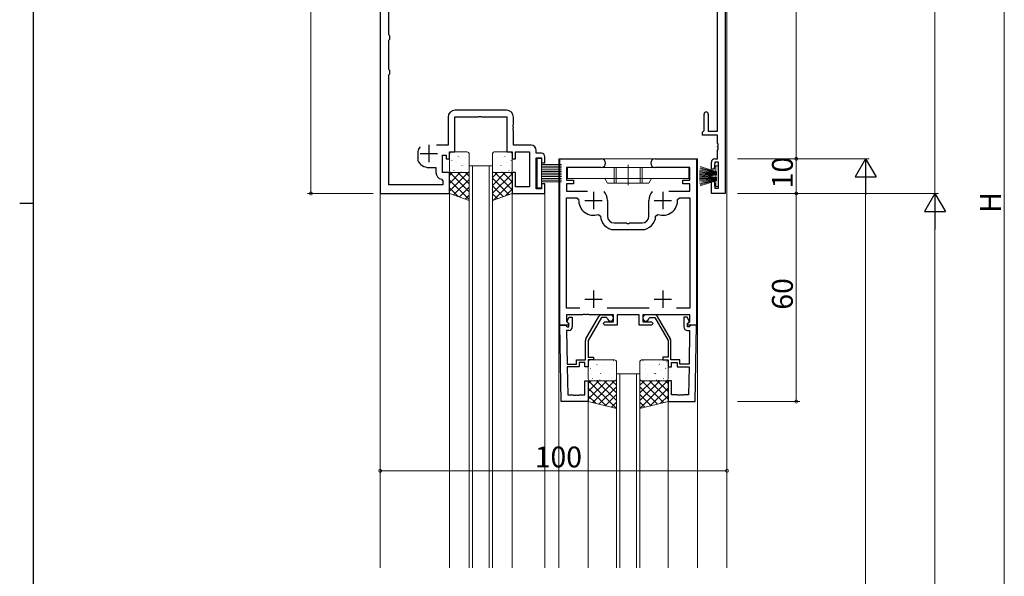
# Model space of a CAD drawing. Extents: x 0 to 1133, y 0 to 806.
# Drawn here: x 0 to 284, y 319 to 480 of the extents above; entities that cross this region are included whole.
import ezdxf

# ---------------------------------------------------------------- set-up
doc = ezdxf.new("R2010")
doc.units = 0
doc.linetypes.add('YCENTER_1', pattern=[13, 10, -1, 1, -1])
doc.linetypes.add('YHIDDEN_1', pattern=[4, 3, -1])
for name, color, linetype, lineweight in [('YKK_11', 7, 'CONTINUOUS', 30), ('YKK_12', 2, 'CONTINUOUS', 13), ('YKK_13', 4, 'CONTINUOUS', 13), ('YKK_D', 6, 'CONTINUOUS', 13)]:
    doc.layers.add(name, color=color, linetype=linetype, lineweight=lineweight)
doc.layers.add('YKK_ZWAK', color=7, linetype='CONTINUOUS')
doc.styles.get("Standard").update_dxf_attribs({"font": 'ROMANS.SHX', "bigfont": 'EXTFONT.SHX'})

# ---------------------------------------------------------------- blocks, each defined once
blk = doc.blocks.new('A201')
at = {"layer": 'YKK_ZWAK', "color": 254, "linetype": 'Continuous'}
for p, q in [((21, 35), (21, 410)), ((19, 222.5), (21, 222.5))]:
    blk.add_line(p, q, dxfattribs=at)

msp = doc.modelspace()

# ---------------------------------------------------------------- linework, layer by layer
at = {"layer": 'YKK_11', "color": 0, "linetype": 'ByBlock', "lineweight": -2, "ltscale": 0.5}
for p, q in [((104, 584.8), (104, 429.8)), ((203.5, 580.5), (203.5, 429.8)), ((201.3, 447.8), (201.3, 577.8)), ((106.5, 475.59), (106.5, 564.01)), ((106.76, 475.3), (106.5, 475.59)), ((106.5, 474.01), (106.76, 474.3)), ((106.76, 474.3), (106.76, 475.3)), ((106.5, 465.59), (106.5, 474.01)), ((106.76, 465.3), (106.5, 465.59)), ((106.5, 464.01), (106.76, 464.3)), ((106.5, 432.3), (106.5, 464.01)), ((106.76, 464.3), (106.76, 465.3)), ((123.57, 451.8), (123.57, 443.73)), ((125.5, 441.8), (125.5, 451.87)), ((125.5, 451.87), (132.24, 451.87)), ((140.43, 453.8), (125.57, 453.8)), ((132.24, 451.87), (132.43, 451.99)), ((132.43, 451.99), (132.97, 451.99)), ((132.97, 451.99), (133.16, 451.87)), ((133.16, 451.87), (140.5, 451.87)), ((140.5, 451.87), (140.5, 441.8)), ((142.43, 449.76), (142.43, 451.8)), ((197.4, 448), (197.4, 452.7)), ((198.6, 452.7), (198.6, 447.8)), ((142.31, 449.57), (142.43, 449.76)), ((142.31, 449.03), (142.31, 449.57)), ((142.43, 448.84), (142.31, 449.03)), ((142.31, 448.57), (142.43, 448.76)), ((142.43, 448.76), (142.43, 448.84)), ((142.31, 448.03), (142.31, 448.57)), ((142.43, 447.84), (142.31, 448.03)), ((142.43, 443.73), (142.43, 447.84)), ((196.9, 447.5), (197.2, 447.8)), ((196.9, 446.6), (196.9, 447.5)), ((201.3, 446.6), (196.9, 446.6)), ((197.2, 447.8), (197.4, 448)), ((198.6, 447.8), (201.3, 447.8)), ((201.3, 444.25), (201.3, 446.6)), ((123.57, 443.73), (120.19, 443.73)), ((147.5, 443.73), (142.43, 443.73)), ((201.42, 444.07), (201.3, 444.25)), ((201.3, 443.34), (201.42, 443.52)), ((201.3, 443.25), (201.3, 443.34)), ((201.42, 443.07), (201.3, 443.25)), ((201.42, 443.52), (201.42, 444.07)), ((201.42, 442.52), (201.42, 443.07)), ((114.8, 441.3), (114.8, 439.45)), ((122, 435.8), (122, 440.8)), ((122, 440.8), (123, 440.8)), ((123, 440.8), (123, 439.8)), ((124, 439.8), (124, 441.8)), ((124, 441.8), (125.5, 441.8)), ((140.5, 441.8), (142, 441.8)), ((142, 441.8), (142, 439.8)), ((143, 439.8), (143, 441.8)), ((143, 441.8), (147.07, 441.8)), ((147.07, 441.8), (147.07, 431.73)), ((149, 441.4), (149, 442.23)), ((150.5, 441.4), (149, 441.4)), ((151.5, 438.6), (151.5, 440.4)), ((201.3, 442.34), (201.42, 442.52)), ((201.3, 439.8), (201.3, 442.34)), ((114.8, 439.45), (114.83, 439.32)), ((123, 439.8), (124, 439.8)), ((142, 439.8), (143, 439.8)), ((149, 431.1), (149, 440.1)), ((149, 440.1), (150.5, 440.1)), ((150.5, 440.1), (150.5, 438.6)), ((150.5, 438.6), (151.5, 438.6)), ((155.8, 391.8), (155.8, 439.8)), ((155.8, 439.8), (167.75, 439.8)), ((183.25, 439.8), (195.2, 439.8)), ((195.2, 439.8), (195.2, 391.8)), ((199.5, 436.8), (199.5, 438.8)), ((200.5, 438.8), (200.3, 436.8)), ((200.5, 439.8), (201.3, 439.8)), ((201.57, 438.8), (200.5, 438.8)), ((201.57, 431.3), (201.57, 438.8)), ((118, 437.3), (120.07, 437.3)), ((120.07, 437.3), (120.07, 435.87)), ((124, 435.8), (122, 435.8)), ((124, 429.8), (124, 435.8)), ((143, 435.8), (142, 435.8)), ((142, 435.8), (142, 429.8)), ((143, 431.73), (143, 435.8)), ((167.75, 437.3), (157.73, 437.3)), ((157.73, 437.3), (157.73, 433.6)), ((193.27, 437.3), (183.25, 437.3)), ((193.27, 433.6), (193.27, 437.3)), ((200.3, 436.8), (199.5, 436.8)), ((122.07, 432.3), (106.5, 432.3)), ((121.67, 433.91), (122.07, 433.42)), ((122.07, 433.42), (122.07, 432.3)), ((147.07, 431.73), (143, 431.73)), ((151.5, 432.6), (150.5, 432.6)), ((150.5, 432.6), (150.5, 431.1)), ((151.5, 429.8), (151.5, 432.6)), ((157.73, 433.6), (159.7, 433.6)), ((159.7, 432.6), (157.73, 432.6)), ((157.73, 432.6), (157.73, 430.5)), ((159.7, 433.6), (159.7, 432.6)), ((191.3, 432.6), (191.3, 433.6)), ((191.3, 433.6), (193.27, 433.6)), ((193.27, 432.6), (191.3, 432.6)), ((193.27, 430.5), (193.27, 432.6)), ((199.5, 429.8), (199.5, 433.3)), ((199.5, 433.3), (200.3, 433.3)), ((200.3, 433.3), (200.5, 431.3)), ((104, 429.8), (124, 429.8)), ((142, 429.8), (151.5, 429.8)), ((150.5, 431.1), (149, 431.1)), ((157.73, 430.5), (163.75, 430.5)), ((187.25, 430.5), (193.27, 430.5)), ((203.5, 429.8), (199.5, 429.8)), ((200.5, 431.3), (201.57, 431.3)), ((157.73, 396.73), (157.73, 428.57)), ((157.73, 428.57), (160.73, 428.57)), ((160.73, 428.57), (161.23, 428.04)), ((169.5, 427.8), (169.5, 423.3)), ((181.5, 423.3), (181.5, 427.8)), ((189.77, 428.04), (190.27, 428.57)), ((190.27, 428.57), (193.27, 428.57)), ((193.27, 428.57), (193.27, 396.73)), ((166.91, 423.75), (167.57, 423.28)), ((183.43, 423.28), (184.09, 423.75)), ((171.5, 421.3), (175.04, 421.3)), ((175.04, 421.3), (175.22, 421.18)), ((175.22, 421.18), (175.77, 421.18)), ((175.77, 421.18), (175.96, 421.3)), ((175.96, 421.3), (179.5, 421.3)), ((171.5, 419.37), (179.5, 419.37)), ((161.56, 396.73), (157.73, 396.73)), ((161.56, 396.73), (157.73, 396.73)), ((162.34, 394.8), (157.73, 394.8)), ((157.73, 394.8), (157.73, 392.89)), ((162.52, 394.92), (162.34, 394.8)), ((163.07, 394.92), (162.52, 394.92)), ((163.26, 394.8), (163.07, 394.92)), ((163.34, 394.8), (163.26, 394.8)), ((163.52, 394.92), (163.34, 394.8)), ((164.07, 394.92), (163.52, 394.92)), ((164.26, 394.8), (164.07, 394.92)), ((171.3, 394.8), (164.26, 394.8)), ((167.92, 394.8), (170.4, 394.8)), ((181.56, 396.73), (169.44, 396.73)), ((171.3, 392.8), (171.3, 394.8)), ((178.7, 394.8), (172.3, 394.8)), ((172.3, 394.8), (172.3, 391.8)), ((178.7, 391.8), (178.7, 394.8)), ((193.27, 394.8), (179.7, 394.8)), ((179.7, 394.8), (179.7, 392.8)), ((183.08, 394.8), (180.6, 394.8)), ((193.27, 396.73), (189.44, 396.73)), ((193.27, 392.89), (193.27, 394.8)), ((157.73, 392.89), (158.44, 392.18)), ((157.9, 393.06), (158.5, 394.1)), ((157.9, 392.75), (157.9, 393.06)), ((158.4, 392.25), (157.9, 392.75)), ((158.44, 392.18), (158.28, 391.8)), ((158.4, 391.3), (158.4, 392.25)), ((158.5, 394.1), (159.4, 394.1)), ((159.4, 394.1), (159.4, 391.3)), ((163.33, 387.86), (167.05, 394.3)), ((167.8, 394), (164, 387.41)), ((169.22, 394), (167.8, 394)), ((168.3, 392.3), (168.8, 392.8)), ((168.8, 391.8), (168.3, 392.3)), ((168.8, 392.8), (171.3, 392.8)), ((169.51, 393.75), (169.22, 394)), ((179.7, 392.8), (182.2, 392.8)), ((181.49, 393.75), (181.78, 394)), ((181.78, 394), (183.2, 394)), ((182.2, 392.8), (182.7, 392.3)), ((182.7, 392.3), (182.2, 391.8)), ((183.2, 394), (187, 387.41)), ((187.67, 387.86), (183.95, 394.3)), ((192.5, 394.1), (191.6, 394.1)), ((191.6, 394.1), (191.6, 391.3)), ((193.1, 393.06), (192.5, 394.1)), ((192.56, 392.18), (193.27, 392.89)), ((192.72, 391.8), (192.56, 392.18)), ((192.6, 392.25), (193.1, 392.75)), ((192.6, 391.3), (192.6, 392.25)), ((193.1, 392.75), (193.1, 393.06)), ((156.18, 369.8), (155.8, 391.8)), ((155.8, 391.8), (157.43, 391.8)), ((158.28, 391.8), (155.8, 391.8)), ((157.43, 391.8), (157.73, 391.5)), ((157.73, 391.5), (157.93, 391.3)), ((158.4, 390.3), (157.76, 390.3)), ((157.76, 390.3), (157.93, 380.6)), ((157.93, 391.3), (158.4, 391.3)), ((172.3, 391.8), (168.8, 391.8)), ((182.2, 391.8), (178.7, 391.8)), ((193.07, 391.3), (192.6, 391.3)), ((192.6, 390.3), (193.24, 390.3)), ((195.2, 391.8), (192.72, 391.8)), ((193.27, 391.5), (193.07, 391.3)), ((193.24, 390.3), (193.07, 380.6)), ((193.57, 391.8), (193.27, 391.5)), ((195.2, 391.8), (193.57, 391.8)), ((194.82, 369.8), (195.2, 391.8)), ((163.2, 381.8), (163.2, 387.36)), ((164, 387.41), (164, 382.6)), ((187, 387.41), (187, 382.6)), ((187.8, 381.8), (187.8, 387.36)), ((157.93, 380.6), (160.6, 380.6)), ((160.6, 380.6), (160.6, 381.8)), ((160.6, 381.8), (163.2, 381.8)), ((163, 381), (161.4, 381)), ((161.4, 381), (161.4, 379.8)), ((163, 379.8), (163, 381)), ((164, 382.6), (165.5, 382.6)), ((165.5, 381.8), (164, 381.8)), ((164, 381.8), (164, 379.8)), ((165.5, 382.6), (165.5, 381.8)), ((187, 382.6), (185.5, 382.6)), ((185.5, 382.6), (185.5, 381.8)), ((185.5, 381.8), (187, 381.8)), ((187, 381.8), (187, 379.8)), ((190.4, 381.8), (187.8, 381.8)), ((188, 379.8), (188, 381)), ((188, 381), (189.6, 381)), ((189.6, 381), (189.6, 379.8)), ((190.4, 380.6), (190.4, 381.8)), ((193.07, 380.6), (190.4, 380.6)), ((161.4, 379.8), (157.94, 379.8)), ((157.94, 379.8), (158.08, 371.73)), ((164, 379.8), (163, 379.8)), ((187, 379.8), (188, 379.8)), ((189.6, 379.8), (193.06, 379.8)), ((193.06, 379.8), (192.92, 371.73)), ((163, 371.73), (163, 375.8)), ((163, 375.8), (164, 375.8)), ((164, 375.8), (164, 369.8)), ((188, 375.8), (187, 375.8)), ((187, 375.8), (187, 369.8)), ((188, 371.73), (188, 375.8)), ((164, 369.8), (156.18, 369.8)), ((158.08, 371.73), (159.54, 371.73)), ((159.54, 371.73), (159.73, 371.61)), ((159.73, 371.61), (160.27, 371.61)), ((160.27, 371.61), (160.46, 371.73)), ((160.46, 371.73), (160.54, 371.73)), ((160.54, 371.73), (160.73, 371.61)), ((160.73, 371.61), (161.27, 371.61)), ((161.27, 371.61), (161.46, 371.73)), ((161.46, 371.73), (163, 371.73)), ((187, 369.8), (194.82, 369.8)), ((189.54, 371.73), (188, 371.73)), ((189.73, 371.61), (189.54, 371.73)), ((190.27, 371.61), (189.73, 371.61)), ((190.46, 371.73), (190.27, 371.61)), ((190.54, 371.73), (190.46, 371.73)), ((190.73, 371.61), (190.54, 371.73)), ((191.27, 371.61), (190.73, 371.61)), ((191.46, 371.73), (191.27, 371.61)), ((192.92, 371.73), (191.46, 371.73))]:
    msp.add_line(p, q, dxfattribs=at)
at = {"layer": 'YKK_11', "color": 2, "ltscale": 0.5}
for p, q in [((118, 443.8), (118, 438.8)), ((115.5, 441.3), (120.5, 441.3)), ((165.5, 430.3), (165.5, 425.3)), ((185.5, 430.3), (185.5, 425.3)), ((163, 427.8), (168, 427.8)), ((183, 427.8), (188, 427.8)), ((165.5, 401.8), (165.5, 396.8)), ((185.5, 401.8), (185.5, 396.8)), ((163, 399.3), (168, 399.3)), ((183, 399.3), (188, 399.3))]:
    msp.add_line(p, q, dxfattribs=at)
at = {"layer": 'YKK_11', "color": 0, "linetype": 'ByBlock', "lineweight": -2, "ltscale": 0.5}
for centre, radius, start, end in [((125.57, 451.8), 2, 90, 180), ((140.43, 451.8), 2, 0, 90), ((198, 452.7), 0.6, 360, 180), ((118, 441.3), 3.2, 141.6335, 180), ((147.5, 442.23), 1.5, 0, 90), ((150.5, 440.4), 1, 0, 90), ((118, 440.8), 3.5, 205.0078, 270), ((167.75, 438.55), 1.25, 270, 90), ((183.25, 438.55), 1.25, 90, 270), ((200.5, 438.8), 1, 90, 180), ((122.07, 435.87), 2, 180, 258.463), ((165.5, 427.8), 4, 360, 40.4398), ((185.5, 427.8), 4, 139.5602, 180), ((165.5, 427.8), 4.28, 176.7619, 289.1751), ((185.5, 427.8), 4.28, 250.8249, 3.2381), ((171.5, 423.3), 3.93, 180.1914, 270), ((171.5, 423.3), 2, 180, 270), ((179.5, 423.3), 2, 270, 360), ((179.5, 423.3), 3.93, 270, 359.8086), ((167.92, 393.8), 1, 90, 150), ((170.4, 393.9), 0.9, 189.5941, 90), ((180.6, 393.9), 0.9, 90, 350.4059), ((183.08, 393.8), 1, 30, 90), ((158.4, 391.3), 1, 270, 360), ((192.6, 391.3), 1, 180, 270), ((164.2, 387.36), 1, 150.0001, 180.0001), ((186.8, 387.36), 1, 359.9999, 29.9999)]:
    msp.add_arc(centre, radius, start, end, dxfattribs=at)
at = {"layer": 'YKK_12', "ltscale": 1.5}
for p, q in [((104, 663.8), (104, 321.8)), ((204, 663.8), (204, 321.8)), ((129.6, 437.8), (129.6, 321.8)), ((130.6, 437.8), (130.6, 321.8)), ((135.4, 437.8), (135.4, 321.8)), ((136.4, 437.8), (136.4, 321.8)), ((195.5, 439.8), (155.5, 439.8)), ((155.5, 439.8), (155.5, 321.8)), ((195.5, 439.8), (195.5, 321.8)), ((124, 429.8), (124, 321.8)), ((142, 429.8), (142, 321.8)), ((151.5, 429.8), (151.5, 321.8)), ((172.1, 377.8), (172.1, 321.8)), ((173.1, 377.8), (173.1, 321.8)), ((177.9, 377.8), (177.9, 321.8)), ((178.9, 377.8), (178.9, 321.8)), ((164, 370), (164, 321.8)), ((187, 369.8), (187, 321.8))]:
    msp.add_line(p, q, dxfattribs=at)
at = {"layer": 'YKK_12', "linetype": 'Continuous', "ltscale": 1.5}
for p, q in [((129.6, 437.8), (136.4, 437.8)), ((172.1, 377.8), (178.9, 377.8))]:
    msp.add_line(p, q, dxfattribs=at)
at = {"layer": 'YKK_13', "ltscale": 1.5}
for p, q in [((124, 441.3), (124, 436.3)), ((124.44, 441.24), (124.49, 441.26)), ((129.1, 441.8), (124.5, 441.8)), ((126.47, 440.5), (126.51, 440.53)), ((129.6, 436.3), (129.6, 441.3)), ((136.4, 436.3), (136.4, 441.3)), ((136.9, 441.8), (141.5, 441.8)), ((139.93, 440.5), (139.89, 440.53)), ((141.96, 441.24), (141.91, 441.26)), ((142, 441.3), (142, 436.3)), ((124.64, 439.29), (124.68, 439.38)), ((124.81, 437.88), (124.81, 437.88)), ((125.88, 438.61), (125.92, 438.64)), ((126.78, 440.08), (126.79, 440.09)), ((127.53, 437.77), (127.57, 437.86)), ((127.9, 437.88), (127.95, 437.9)), ((128.55, 440.07), (128.59, 440.09)), ((128.57, 438.06), (128.58, 438.07)), ((136.42, 437.45), (136.4, 437.46)), ((137.85, 440.07), (137.81, 440.09)), ((137.83, 438.06), (137.82, 438.07)), ((138.5, 437.88), (138.45, 437.9)), ((138.87, 437.77), (138.83, 437.86)), ((139.62, 440.08), (139.61, 440.09)), ((140.52, 438.61), (140.48, 438.64)), ((141.59, 437.88), (141.59, 437.88)), ((141.76, 439.29), (141.72, 439.38)), ((149.3, 439.9), (149.3, 431.4)), ((150.5, 439.9), (149.3, 439.9)), ((150.5, 431.4), (150.5, 439.9)), ((150.5, 438.15), (156.3, 438.15)), ((150.5, 437.65), (156.3, 437.65)), ((124, 434.96), (124.84, 435.8)), ((124, 432.71), (127.09, 435.8)), ((124, 430.47), (129.33, 435.8)), ((124, 429.8), (124, 435.8)), ((124, 435.8), (129.6, 435.8)), ((129.6, 430.3), (124.1, 435.8)), ((124.5, 435.8), (129.1, 435.8)), ((125.23, 436.42), (125.28, 436.44)), ((129.6, 432.54), (126.34, 435.8)), ((126.63, 435.89), (126.63, 435.9)), ((127.31, 435.99), (127.35, 436.01)), ((129.6, 434.79), (128.59, 435.8)), ((129.6, 435.8), (129.6, 427.8)), ((136.4, 434.39), (137.81, 435.8)), ((136.4, 432.14), (140.06, 435.8)), ((142, 435.8), (136.4, 435.8)), ((136.4, 435.8), (136.4, 427.8)), ((136.4, 429.9), (142, 435.5)), ((141.5, 435.8), (136.9, 435.8)), ((142, 430.87), (137.07, 435.8)), ((139.09, 435.99), (139.05, 436.01)), ((142, 433.11), (139.31, 435.8)), ((139.77, 435.89), (139.77, 435.9)), ((141.17, 436.42), (141.12, 436.44)), ((142, 435.36), (141.56, 435.8)), ((142, 429.8), (142, 435.8)), ((150.5, 437.15), (156.3, 437.15)), ((150.5, 436.65), (156.3, 436.65)), ((150.5, 436.15), (156.3, 436.15)), ((150.5, 435.65), (156.3, 435.65)), ((150.5, 435.15), (156.3, 435.15)), ((150.5, 434.65), (156.3, 434.65)), ((158, 437.3), (158, 434.1)), ((193, 437.3), (193, 434.1)), ((129.6, 428.05), (124, 433.65)), ((125.16, 429.38), (129.6, 433.82)), ((141.13, 429.49), (136.4, 434.22)), ((139.48, 428.9), (136.4, 431.98)), ((136.63, 427.88), (142, 433.25)), ((150.5, 434.15), (156.3, 434.15)), ((150.5, 433.65), (156.3, 433.65)), ((150.5, 433.15), (156.3, 433.15)), ((126.5, 428.91), (124, 431.41)), ((129.6, 427.8), (124, 429.8)), ((126.82, 428.79), (129.6, 431.58)), ((128.47, 428.2), (129.6, 429.33)), ((136.4, 427.8), (142, 429.8)), ((137.82, 428.31), (136.4, 429.73)), ((140.12, 429.13), (142, 431.01)), ((149.3, 431.4), (150.5, 431.4)), ((164, 381.3), (164, 376.3)), ((164.44, 381.23), (164.49, 381.26)), ((171.6, 381.8), (164.5, 381.8)), ((171.21, 381.52), (171.26, 381.55)), ((172.1, 376.3), (172.1, 381.3)), ((178.9, 376.3), (178.9, 381.3)), ((179.4, 381.8), (186.5, 381.8)), ((179.79, 381.52), (179.74, 381.55)), ((186.56, 381.23), (186.51, 381.26)), ((187, 381.3), (187, 376.3)), ((164.64, 379.29), (164.68, 379.38)), ((164.81, 377.87), (164.81, 377.88)), ((165.88, 378.61), (165.92, 378.63)), ((166.47, 380.5), (166.51, 380.52)), ((166.78, 380.08), (166.79, 380.09)), ((167.53, 377.76), (167.57, 377.85)), ((167.9, 377.87), (167.95, 377.9)), ((168.55, 380.07), (168.59, 380.09)), ((168.57, 378.06), (168.58, 378.07)), ((170.57, 379.33), (170.61, 379.36)), ((170.78, 380.52), (170.78, 380.53)), ((172.09, 379.42), (172.1, 379.43)), ((178.91, 379.42), (178.9, 379.43)), ((180.22, 380.52), (180.22, 380.53)), ((180.43, 379.33), (180.39, 379.36)), ((182.45, 380.07), (182.41, 380.09)), ((182.43, 378.06), (182.42, 378.07)), ((183.1, 377.87), (183.05, 377.9)), ((183.47, 377.76), (183.43, 377.85)), ((184.22, 380.08), (184.21, 380.09)), ((184.53, 380.5), (184.49, 380.52)), ((185.12, 378.61), (185.08, 378.63)), ((186.19, 377.87), (186.19, 377.88)), ((186.36, 379.29), (186.32, 379.38)), ((164, 374.95), (164.84, 375.8)), ((164, 372.71), (167.09, 375.8)), ((164, 370.46), (169.33, 375.8)), ((164, 369.8), (164, 375.8)), ((164, 375.8), (172.1, 375.8)), ((172.1, 367.8), (164.1, 375.8)), ((164.5, 375.8), (171.6, 375.8)), ((165.23, 376.42), (165.28, 376.44)), ((165.27, 369.48), (171.58, 375.8)), ((172.1, 370.04), (166.34, 375.8)), ((166.63, 375.89), (166.63, 375.9)), ((167.31, 375.98), (167.35, 376.01)), ((172.1, 372.28), (168.59, 375.8)), ((169.98, 377.44), (170.02, 377.47)), ((170.62, 376.34), (170.63, 376.34)), ((172.1, 374.53), (170.83, 375.8)), ((172, 376.71), (172.05, 376.73)), ((172.1, 375.8), (172.1, 367.8)), ((178.9, 374.53), (180.17, 375.8)), ((178.9, 372.28), (182.41, 375.8)), ((178.9, 370.04), (184.66, 375.8)), ((178.9, 367.8), (186.9, 375.8)), ((187, 375.8), (178.9, 375.8)), ((178.9, 375.8), (178.9, 367.8)), ((179, 376.71), (178.95, 376.73)), ((186.5, 375.8), (179.4, 375.8)), ((185.73, 369.48), (179.42, 375.8)), ((180.38, 376.34), (180.37, 376.34)), ((181.02, 377.44), (180.98, 377.47)), ((187, 370.46), (181.67, 375.8)), ((183.69, 375.98), (183.65, 376.01)), ((187, 372.71), (183.91, 375.8)), ((184.37, 375.89), (184.37, 375.9)), ((185.77, 376.42), (185.72, 376.44)), ((187, 374.95), (186.16, 375.8)), ((187, 369.8), (187, 375.8)), ((169.12, 368.53), (164, 373.65)), ((167.07, 369.04), (172.1, 374.07)), ((183.93, 369.04), (178.9, 374.07)), ((181.88, 368.53), (187, 373.65)), ((166.14, 369.27), (164, 371.4)), ((172.1, 367.8), (164, 369.8)), ((168.87, 368.59), (172.1, 371.83)), ((170.67, 368.15), (172.1, 369.58)), ((182.13, 368.59), (178.9, 371.83)), ((178.9, 367.8), (187, 369.8)), ((180.33, 368.15), (178.9, 369.58)), ((184.86, 369.27), (187, 371.4))]:
    msp.add_line(p, q, dxfattribs=at)
at = {"layer": 'YKK_13', "linetype": 'YCENTER_1', "ltscale": 1.5}
msp.add_line((175.5, 438.09), (175.5, 432.22), dxfattribs=at)
at = {"layer": 'YKK_13', "linetype": 'Continuous', "ltscale": 1.5}
for p, q in [((201.07, 436.05), (196.31, 437.59)), ((201.57, 437.8), (200.77, 437.8)), ((200.77, 437.8), (200.77, 436.14)), ((201.57, 431.8), (201.57, 437.8)), ((193, 437.3), (158, 437.3)), ((196.07, 435.45), (201.07, 435.45)), ((201.07, 435.55), (196.08, 435.81)), ((201.07, 435.35), (196.08, 435.08)), ((201.07, 435.65), (196.1, 436.17)), ((201.07, 435.25), (196.1, 434.72)), ((201.07, 434.35), (196.1, 434.87)), ((201.07, 435.75), (196.13, 436.53)), ((201.07, 434.45), (196.13, 435.23)), ((201.07, 435.15), (196.13, 434.36)), ((201.07, 435.85), (196.18, 436.89)), ((201.07, 435.95), (196.24, 437.24)), ((200.77, 435.1), (200.77, 434.49)), ((158, 434.1), (193, 434.1)), ((168.75, 434.1), (169.5, 432.8)), ((181.5, 432.8), (169.5, 432.8)), ((182.25, 434.1), (181.5, 432.8)), ((196.07, 434.15), (201.07, 434.15)), ((201.07, 434.25), (196.08, 434.51)), ((201.07, 434.05), (196.08, 433.78)), ((201.07, 433.95), (196.1, 433.42)), ((201.07, 433.85), (196.13, 433.06)), ((201.07, 433.75), (196.18, 432.71)), ((201.07, 433.65), (196.24, 432.35)), ((201.07, 433.55), (196.31, 432)), ((200.77, 433.45), (200.77, 431.8)), ((200.77, 431.8), (201.57, 431.8))]:
    msp.add_line(p, q, dxfattribs=at)
at = {"layer": 'YKK_13', "linetype": 'YHIDDEN_1', "ltscale": 1.5}
for p, q in [((171.5, 437.3), (171.5, 432.8)), ((172, 437.3), (172, 432.8)), ((179, 437.3), (179, 432.8)), ((179.5, 437.3), (179.5, 432.8))]:
    msp.add_line(p, q, dxfattribs=at)
at = {"layer": 'YKK_13', "ltscale": 1.5}
for centre, start, end in [((124.5, 441.3), 90, 180), ((129.1, 441.3), 0, 90), ((136.9, 441.3), 90, 180), ((141.5, 441.3), 0, 90), ((124.5, 436.3), 180, 270), ((129.1, 436.3), 270, 0), ((136.9, 436.3), 180, 270), ((141.5, 436.3), 270, 0), ((164.5, 381.3), 90, 180), ((171.6, 381.3), 0, 90), ((179.4, 381.3), 90, 180), ((186.5, 381.3), 0, 90), ((164.5, 376.3), 180, 270), ((171.6, 376.3), 270, 0), ((179.4, 376.3), 180, 270), ((186.5, 376.3), 270, 360)]:
    msp.add_arc(centre, 0.5, start, end, dxfattribs=at)
at = {"layer": 'YKK_D', "ltscale": 1.5}
for p, q in [((284, 157.8), (284, 693.8)), ((264, 429.8), (264, 629.8)), ((224, 595.8), (224, 439.8)), ((84, 584.8), (84, 429.8)), ((207, 439.8), (225, 439.8)), ((207, 439.8), (245, 439.8)), ((207, 439.8), (225, 439.8)), ((224, 429.8), (224, 439.8)), ((244, 166.8), (244, 433.8)), ((102, 429.8), (83, 429.8)), ((207, 429.8), (225, 429.8)), ((207, 429.8), (225, 429.8)), ((207, 429.8), (265, 429.8)), ((207, 429.8), (265, 429.8)), ((224, 429.8), (224, 369.8)), ((264, 156.8), (264, 423.8)), ((207, 369.8), (225, 369.8)), ((104, 349.8), (204, 349.8))]:
    msp.add_line(p, q, dxfattribs=at)
at = {"layer": 'YKK_D', "lineweight": -2}
for p, q in [((244, 439.8), (241, 434.6)), ((244, 439.8), (247, 434.6)), ((244, 439.8), (244, 429.4)), ((241, 434.6), (247, 434.6)), ((264, 429.8), (261, 424.6)), ((264, 429.8), (267, 424.6)), ((264, 429.8), (264, 419.4)), ((261, 424.6), (267, 424.6))]:
    msp.add_line(p, q, dxfattribs=at)
at = {"layer": 'YKK_D', "linetype": 'ByBlock', "const_width": 0.85}
for points in [[(224, 439.69, 1), (224, 439.9, 1)], [(224, 439.9, 1), (224, 439.69, 1)], [(84, 429.91, 1), (84, 429.69, 1)], [(224, 429.9, 1), (224, 429.69, 1)], [(224, 429.69, 1), (224, 429.9, 1)], [(224, 369.9, 1), (224, 369.69, 1)], [(104.11, 349.8, 1), (103.89, 349.8, 1)], [(203.89, 349.8, 1), (204.11, 349.8, 1)]]:
    msp.add_lwpolyline(points, format="xyb", close=True, dxfattribs=at)

# ---------------------------------------------------------------- block references
at = {"layer": 'YKK_ZWAK', "xscale": 2, "yscale": 2, "zscale": 2}
msp.add_blockref('A201', (-38, -18), dxfattribs=at)

# ---------------------------------------------------------------- texts
at = {"layer": 'YKK_D'}
for s, rotation, p in [('10', 90, (223, 431.28)), ('H', 90, (283, 424.2)), ('60', 89.9989, (223, 396.28))]:
    msp.add_text(s, height=6, rotation=rotation, dxfattribs=at).set_placement(p)
msp.add_text('100', height=6, dxfattribs=at).set_placement((148.56, 350.8))

doc.saveas('drawing.dxf')
